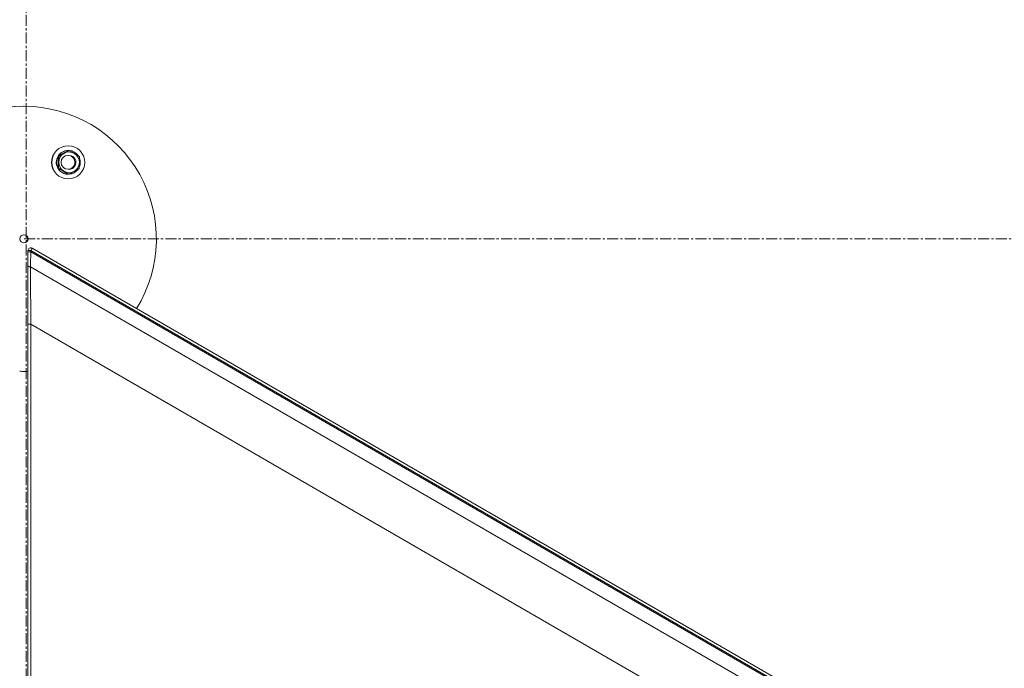
# Model space of a CAD drawing. Units: inches. Extents: x -8818 to 8525, y -540 to 759.
# Drawn here: x 4 to 49, y 142 to 172 of the extents above; entities that cross this region are included whole.
import ezdxf

# ---------------------------------------------------------------- set-up
doc = ezdxf.new("R2010")
doc.units = ezdxf.units.IN
doc.header["$MEASUREMENT"] = 0
doc.linetypes.add('CENTERX2', pattern=[0.8, 0.5, -0.1, 0.1, -0.1])
doc.layers.add('INNER TRIANGLE DETAILS', color=7, linetype='Continuous', lineweight=0, transparency=0.3)

msp = doc.modelspace()

# ---------------------------------------------------------------- linework, layer by layer
at = {"linetype": 'CENTERX2', "lineweight": 5}
for p, q in [((4.233, -107.14), (4.233, 220.278)), ((4.144, 161.62), (243.386, 161.62))]:
    msp.add_line(p, q, dxfattribs=at)
at = {"color": 7, "linetype": 'Continuous', "lineweight": 15}
for p, q in [((4.144, 167.62), (4.124, 167.62)), ((6.103, 165.622), (6.111, 165.622)), ((6.113, 165.596), (6.111, 165.622)), ((6.145, 165.834), (6.141, 165.834)), ((6.166, 165.625), (6.19, 165.625)), ((5.692, 165.363), (5.717, 165.363)), ((5.682, 164.822), (5.706, 164.822)), ((6.145, 164.542), (6.169, 164.542)), ((6.141, 164.334), (6.145, 164.334)), ((4.322, 161.035), (4.322, 161.093)), ((4.322, 161.093), (4.453, 161.093)), ((4.322, 161.035), (4.453, 161.035)), ((4.322, 160.389), (4.322, 161.035)), ((4.453, 161.093), (4.453, 161.035)), ((87.602, 113.022), (4.453, 161.093)), ((4.453, 161.035), (87.552, 112.993)), ((4.509, 161.201), (87.658, 113.13)), ((4.322, 157.754), (4.322, 160.389)), ((86.97, 112.633), (4.431, 160.352)), ((4.322, 157.754), (4.453, 157.754)), ((4.322, 141.568), (4.322, 157.754)), ((4.453, 157.754), (4.453, 141.568)), ((4.124, 155.62), (4.144, 155.62))]:
    msp.add_line(p, q, dxfattribs=at)
at = {"color": 7, "linetype": 'Continuous', "lineweight": 15, "flags": 128}
for points in [[(4.322, 160.389), (4.324, 160.382), (4.33, 160.376), (4.34, 160.37), (4.353, 160.364), (4.369, 160.36), (4.388, 160.356), (4.409, 160.353), (4.431, 160.352)], [(3.947, 155.622), (3.981, 155.621), (4.124, 155.62)]]:
    msp.add_lwpolyline(points, dxfattribs=at)
at = {"color": 7, "linetype": 'Continuous', "lineweight": 15}
for centre, radius in [((6.145, 165.084), 0.749), ((6.134, 165.084), 0.313), ((4.144, 161.62), 0.187)]:
    msp.add_circle(centre, radius, dxfattribs=at)
for centre, radius, start, end in [((4.131, 161.62), 6, 90.0667, 211.9626), ((4.151, 161.62), 6, 90.0667, 211.8693), ((4.137, 161.62), 6, 328.2853, 89.9343), ((6.142, 165.084), 0.75, 90.0612, 269.9388), ((6.145, 165.084), 0.54, 94.5588, 269.9351), ((6.154, 165.084), 0.54, 94.5603, 267.6016), ((6.183, 165.084), 0.469, 118.9484, 178.9129), ((6.182, 165.085), 0.468, 58.8568, 118.9328), ((6.153, 165.085), 0.539, 33.2974, 85.481), ((6.181, 165.084), 0.469, 358.8836, 58.8431), ((6.183, 165.084), 0.469, 178.8836, 238.8431), ((6.182, 165.084), 0.313, 298.9233, 94.3222), ((6.181, 165.084), 0.469, 298.9484, 358.9129), ((6.152, 165.084), 0.54, 336.2582, 19.9919), ((6.182, 165.083), 0.468, 238.8568, 298.9328), ((6.182, 165.083), 0.312, 265.6036, 298.9329), ((6.153, 165.083), 0.539, 273.6574, 324.1218), ((4.124, 161.62), 0.188, 273.0507, 86.9493), ((4.447, 161.093), 0.125, 59.9663, 180), ((3.886, 161.456), 0.674, 327.4264, 337.8076), ((4.144, 161.603), 5.984, 268.1107, 271.702), ((4.134, 161.619), 6, 268.2091, 270.1637)]:
    msp.add_arc(centre, radius, start, end, dxfattribs=at)
for centre, major_axis, ratio, start_param, end_param in [((4.447, 160.987), (0.063, 1.985), 0.002501, 4.387179, 4.737117), ((4.447, 157.954), (-0.063, 7.544), 0.000644, 4.685938, 5.035877)]:
    msp.add_ellipse(centre, major_axis=major_axis, ratio=ratio, start_param=start_param, end_param=end_param, dxfattribs=at)
for points, knots in [([(5.692, 165.363), (5.702, 165.369), (5.721, 165.38), (5.755, 165.399), (5.794, 165.42), (5.837, 165.445), (5.882, 165.469), (5.912, 165.486), (5.927, 165.494)], [0, 0, 0, 0, 0.128544, 0.257186, 0.441523, 0.626324, 0.812815, 1, 1, 1, 1]), ([(5.717, 165.363), (5.737, 165.374), (5.772, 165.393), (5.821, 165.42), (5.866, 165.445), (5.911, 165.469), (5.941, 165.486), (5.956, 165.494)], [0, 0, 0, 0, 0.257167, 0.441509, 0.626314, 0.81281, 1, 1, 1, 1]), ([(5.927, 165.494), (5.937, 165.5), (5.959, 165.512), (5.995, 165.532), (6.035, 165.554), (6.079, 165.578), (6.122, 165.602), (6.151, 165.617), (6.166, 165.625)], [0, 0, 0, 0, 0.134064, 0.268399, 0.450124, 0.632395, 0.816027, 1, 1, 1, 1]), ([(5.956, 165.494), (5.966, 165.5), (5.988, 165.512), (6.024, 165.532), (6.063, 165.554), (6.106, 165.578), (6.148, 165.602), (6.176, 165.617), (6.19, 165.625)], [0, 0, 0, 0, 0.1340639, 0.2683985, 0.4501242, 0.6323947, 0.8160265, 1, 1, 1, 1]), ([(6.19, 165.625), (6.209, 165.614), (6.247, 165.591), (6.305, 165.557), (6.365, 165.521), (6.404, 165.497), (6.424, 165.485)], [0, 0, 0, 0, 0.247269, 0.495363, 0.746874, 1, 1, 1, 1]), ([(6.424, 165.485), (6.429, 165.482), (6.453, 165.468), (6.494, 165.443), (6.548, 165.41), (6.601, 165.378), (6.636, 165.356), (6.653, 165.345)], [0, 0, 0, 0, 0.070064, 0.299819, 0.530836, 0.765028, 1, 1, 1, 1]), ([(5.682, 164.822), (5.682, 164.844), (5.682, 164.888), (5.683, 164.955), (5.683, 165.023), (5.684, 165.07), (5.685, 165.093)], [0, 0, 0, 0, 0.247269, 0.495363, 0.746874, 1, 1, 1, 1]), ([(5.685, 165.093), (5.685, 165.099), (5.685, 165.127), (5.686, 165.175), (5.688, 165.238), (5.69, 165.301), (5.691, 165.343), (5.692, 165.363)], [0, 0, 0, 0, 0.070064, 0.299819, 0.5308356, 0.7650277, 1, 1, 1, 1]), ([(5.706, 164.822), (5.707, 164.844), (5.709, 164.888), (5.711, 164.955), (5.712, 165.023), (5.713, 165.07), (5.714, 165.093)], [0, 0, 0, 0, 0.247269, 0.495363, 0.746874, 1, 1, 1, 1]), ([(5.714, 165.093), (5.714, 165.099), (5.714, 165.127), (5.715, 165.175), (5.716, 165.238), (5.716, 165.301), (5.717, 165.343), (5.717, 165.363)], [0, 0, 0, 0, 0.070064, 0.299819, 0.530836, 0.765028, 1, 1, 1, 1]), ([(6.65, 165.075), (6.65, 165.068), (6.65, 165.041), (6.649, 164.992), (6.647, 164.929), (6.645, 164.866), (6.644, 164.825), (6.643, 164.804)], [0, 0, 0, 0, 0.070064, 0.299819, 0.5308356, 0.7650277, 1, 1, 1, 1]), ([(6.653, 165.345), (6.653, 165.324), (6.653, 165.28), (6.652, 165.213), (6.652, 165.144), (6.651, 165.098), (6.65, 165.075)], [0, 0, 0, 0, 0.2472686, 0.4953626, 0.746874, 1, 1, 1, 1]), ([(5.911, 164.682), (5.905, 164.685), (5.882, 164.7), (5.841, 164.725), (5.787, 164.757), (5.734, 164.79), (5.699, 164.811), (5.682, 164.822)], [0, 0, 0, 0, 0.070064, 0.299819, 0.5308356, 0.7650277, 1, 1, 1, 1]), ([(5.94, 164.682), (5.935, 164.685), (5.911, 164.7), (5.869, 164.725), (5.815, 164.757), (5.76, 164.79), (5.724, 164.811), (5.706, 164.822)], [0, 0, 0, 0, 0.070064, 0.299819, 0.530836, 0.765028, 1, 1, 1, 1]), ([(6.145, 164.542), (6.126, 164.554), (6.088, 164.576), (6.029, 164.611), (5.97, 164.646), (5.931, 164.67), (5.911, 164.682)], [0, 0, 0, 0, 0.2472686, 0.4953626, 0.746874, 1, 1, 1, 1]), ([(6.169, 164.542), (6.151, 164.554), (6.114, 164.576), (6.057, 164.611), (5.999, 164.646), (5.96, 164.67), (5.94, 164.682)], [0, 0, 0, 0, 0.247269, 0.495363, 0.746874, 1, 1, 1, 1]), ([(6.169, 164.542), (6.19, 164.553), (6.224, 164.572), (6.274, 164.599), (6.319, 164.624), (6.363, 164.648), (6.393, 164.665), (6.408, 164.673)], [0, 0, 0, 0, 0.257167, 0.441509, 0.626314, 0.81281, 1, 1, 1, 1]), ([(6.408, 164.673), (6.419, 164.679), (6.441, 164.691), (6.476, 164.711), (6.516, 164.733), (6.559, 164.757), (6.601, 164.78), (6.629, 164.796), (6.643, 164.804)], [0, 0, 0, 0, 0.134064, 0.268399, 0.450124, 0.632395, 0.816027, 1, 1, 1, 1])]:
    msp.add_open_spline(points, degree=3, knots=knots, dxfattribs=at)
at = {"layer": 'INNER TRIANGLE DETAILS', "linetype": 'Continuous'}
msp.add_line((4.453, 157.754), (84.708, 111.356), dxfattribs=at)

doc.saveas('drawing.dxf')
